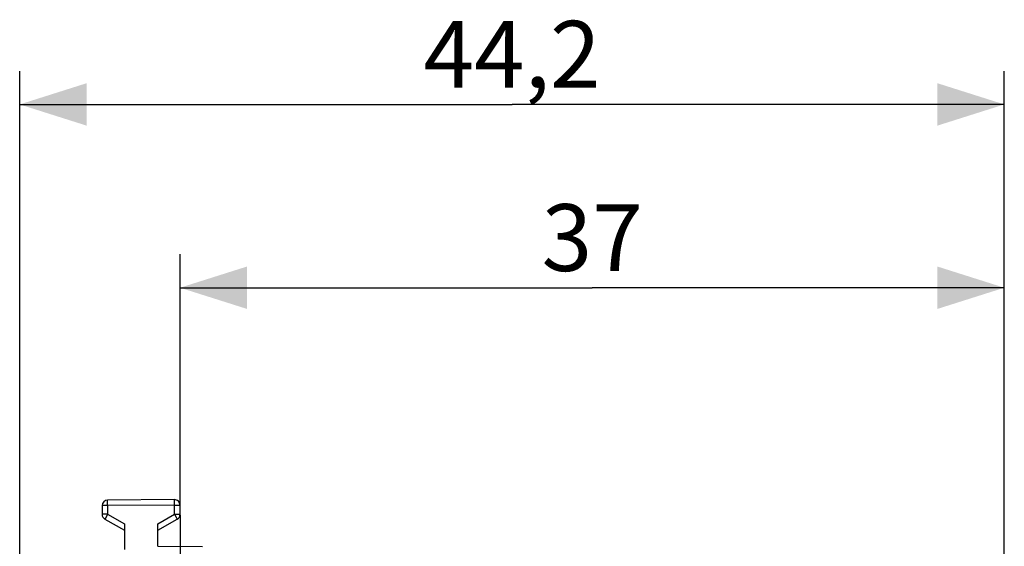
# Model space of a CAD drawing. Units: millimetres. Extents: x 79 to 222, y 80 to 151.
# Drawn here: x 79 to 123, y 127 to 151 of the extents above; entities that cross this region are included whole.
import ezdxf

# ---------------------------------------------------------------- set-up
doc = ezdxf.new("R2010")
doc.units = ezdxf.units.MM
doc.header["$LTSCALE"] = 16.335
doc.layers.get('0').update_dxf_attribs({"linetype": 'CONTINUOUS'})
doc.layers.add('DRAFT', color=7, linetype='CONTINUOUS')
doc.layers.add('RACCORDO', color=7, linetype='CONTINUOUS')
doc.styles.get("Standard").update_dxf_attribs({"font": 'txt', "width": 0.8})
doc.dimstyles.new('DIMSTYLE_1', dxfattribs={"dimtxt": 3, "dimasz": 3, "dimexe": 1.5, "dimexo": 0.5, "dimgap": 0.75, "dimtad": 1, "dimtxsty": 'STANDARD', "dimblk": '_FILLED', "dimblk1": '_FILLED', "dimblk2": '_FILLED', "dimcen": 0.09, "dimadec": 0, "dimazin": 0, "dimtfac": 1, "dimtofl": 0, "dimtmove": 0, "dimatfit": 3, "dimldrblk": '_FILLED', "dimfxl": 1, "dimtolj": 1, "dimarcsym": 0})

# ---------------------------------------------------------------- blocks, each defined once
blk = doc.blocks.new('_FILLED')
at = {"color": 0, "linetype": 'BYBLOCK'}
blk.add_solid([(0, 0), (-1, 0.317), (-1, -0.317)], dxfattribs=at)
blk = doc.blocks.new('*D2')
at = {"color": 7, "linetype": 'CONTINUOUS'}
for p, q in [((86.123, 128.849), (86.123, 140.06)), ((123.123, 102.724), (123.123, 140.06)), ((86.123, 138.56), (104.623, 138.56)), ((123.123, 138.56), (104.623, 138.56))]:
    blk.add_line(p, q, dxfattribs=at)
at = {"color": 7, "linetype": 'CONTINUOUS', "xscale": 3, "yscale": 3, "zscale": 3, "rotation": 180}
blk.add_blockref('_FILLED', (86.123, 138.56), dxfattribs=at)
at = {"color": 7, "linetype": 'CONTINUOUS', "xscale": 3, "yscale": 3, "zscale": 3}
blk.add_blockref('_FILLED', (123.123, 138.56), dxfattribs=at)
at = {"color": 7, "linetype": 'CONTINUOUS', "insert": (104.623, 142.31), "char_height": 3, "width": 6.75, "attachment_point": 2, "line_spacing_factor": 0.9}
blk.add_mtext('37', dxfattribs=at)
blk = doc.blocks.new('*D3')
at = {"color": 7, "linetype": 'CONTINUOUS'}
for p, q in [((78.923, 121.5), (78.923, 148.288)), ((123.123, 102.724), (123.123, 148.288)), ((78.923, 146.788), (101.023, 146.788)), ((123.123, 146.788), (101.023, 146.788))]:
    blk.add_line(p, q, dxfattribs=at)
at = {"color": 7, "linetype": 'CONTINUOUS', "xscale": 3, "yscale": 3, "zscale": 3, "rotation": 180}
blk.add_blockref('_FILLED', (78.923, 146.788), dxfattribs=at)
at = {"color": 7, "linetype": 'CONTINUOUS', "xscale": 3, "yscale": 3, "zscale": 3}
blk.add_blockref('_FILLED', (123.123, 146.788), dxfattribs=at)
at = {"color": 7, "linetype": 'CONTINUOUS', "insert": (101.023, 150.538), "char_height": 3, "width": 13.17857, "attachment_point": 2, "line_spacing_factor": 0.9}
blk.add_mtext('44,2', dxfattribs=at)

msp = doc.modelspace()

# ---------------------------------------------------------------- linework, layer by layer
at = {"layer": 'DRAFT', "color": 7, "linetype": 'CONTINUOUS'}
for p, q in [((86.123, 128.349), (86.123, 117.766)), ((85.123, 126.957), (87.123, 126.94))]:
    msp.add_line(p, q, dxfattribs=at)
at = {"layer": 'RACCORDO', "color": 7, "linetype": 'CONTINUOUS'}
for p, q in [((82.623, 128.78), (82.623, 128.393)), ((85.872, 129.047), (82.872, 129.03)), ((86.123, 128.393), (86.123, 128.797)), ((82.748, 128.176), (83.623, 127.671)), ((83.623, 127.959), (83.623, 126.817)), ((85.123, 127.671), (85.998, 128.176)), ((85.123, 126.957), (85.123, 127.961))]:
    msp.add_line(p, q, dxfattribs=at)
at = {"layer": 'RACCORDO', "color": 253, "linetype": 'CONTINUOUS'}
for p, q in [((82.872, 128.78), (82.623, 128.78)), ((82.871, 128.927), (82.871, 128.997)), ((82.872, 128.78), (82.871, 128.927)), ((85.872, 128.797), (82.872, 128.78)), ((82.872, 128.78), (82.872, 128.393)), ((85.871, 128.945), (85.871, 129.014)), ((85.872, 128.797), (85.871, 128.945)), ((85.872, 128.393), (85.872, 128.797)), ((85.872, 128.797), (86.123, 128.797)), ((82.872, 128.393), (82.623, 128.393)), ((82.764, 128.205), (82.754, 128.187)), ((82.798, 128.266), (82.764, 128.205)), ((82.872, 128.393), (82.798, 128.266)), ((82.872, 128.393), (83.623, 127.959)), ((85.123, 127.961), (85.872, 128.393)), ((85.872, 128.393), (85.946, 128.265)), ((85.872, 128.393), (86.123, 128.393)), ((85.946, 128.265), (85.981, 128.205)), ((85.981, 128.205), (85.992, 128.187))]:
    msp.add_line(p, q, dxfattribs=at)
for points in [[(82.871, 128.997), (82.871, 129.018), (82.871, 129.024), (82.871, 129.028), (82.872, 129.03)], [(85.871, 129.014), (85.871, 129.035), (85.871, 129.042), (85.871, 129.046), (85.872, 129.047)], [(82.754, 128.187), (82.75, 128.181), (82.749, 128.178), (82.748, 128.176)], [(85.992, 128.187), (85.995, 128.181), (85.997, 128.177), (85.998, 128.176)]]:
    msp.add_lwpolyline(points, dxfattribs=at)
at = {"layer": 'RACCORDO', "color": 7, "linetype": 'CONTINUOUS'}
for centre, start, end in [((82.873, 128.78), 90.3333, 180), ((85.873, 128.797), 0, 90.3333), ((82.873, 128.393), 180, 240), ((85.873, 128.393), 300, 360)]:
    msp.add_arc(centre, 0.25, start, end, dxfattribs=at)

# ---------------------------------------------------------------- dimensions: what is measured, and where the dimension line sits
at = {"color": 7, "linetype": 'CONTINUOUS'}
for base, p2, picture, middle in [((78.923, 146.788), (78.923, 121), '*D3', (100.594, 146.788)), ((86.123, 138.56), (86.123, 128.349), '*D2', (104.194, 138.56))]:
    dim = msp.add_linear_dim(base=base, p1=(123.123, 102.224), p2=p2, angle=180, dimstyle='DIMSTYLE_1', dxfattribs=at)
    dim.commit()
    dim.dimension.update_dxf_attribs({"geometry": picture, "text_midpoint": middle, "dimtype": 160})

doc.saveas('drawing.dxf')
